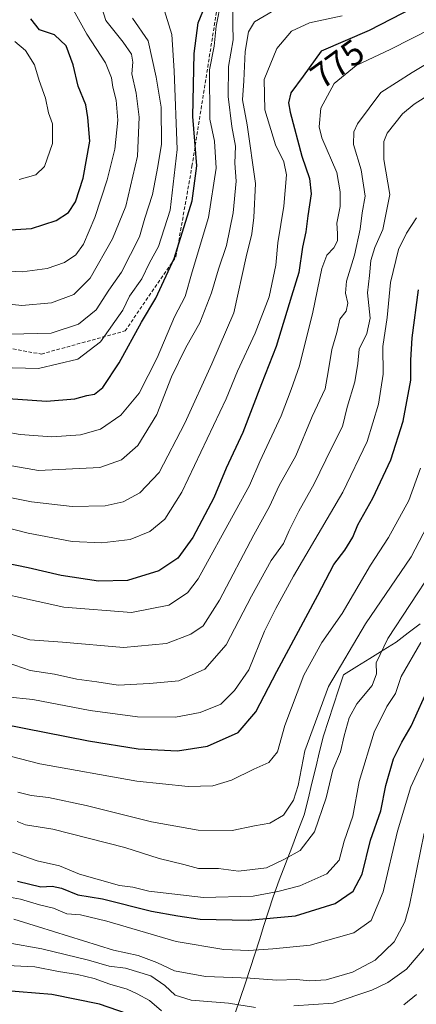
# Model space of a CAD drawing. Units: metres. Extents: x 620605 to 624045, y 4757254 to 4759628.
# Drawn here: x 622182 to 622295, y 4757676 to 4757956 of the extents above; entities that cross this region are included whole.
import ezdxf
from ezdxf.enums import TextEntityAlignment as Align

# ---------------------------------------------------------------- set-up
doc = ezdxf.new("R2010")
doc.units = ezdxf.units.M
doc.header["$MEASUREMENT"] = 0
doc.linetypes.add('TRAZOSX2', pattern=[1.5, 1, -0.5])
for name, color, linetype, lineweight in [('Curva de nivel maestra', 36, 'Continuous', 30), ('Curva de nivel normal', 36, 'Continuous', 0), ('Entidad de ámbito territorial', 19, 'Continuous', 0), ('Entidad de ámbito territorial CxS', 92, 'Continuous', 0), ('Rótulo de curva de nivel directora', 19, 'Continuous', 0), ('Senda', 19, 'TRAZOSX2', 0)]:
    doc.layers.add(name, color=color, linetype=linetype, lineweight=lineweight)
doc.styles.add('Arial', font='txt', dxfattribs={"height": 0.2})

# ---------------------------------------------------------------- blocks, each defined once
blk = doc.blocks.new('*U180')
at = {"layer": 'Entidad de ámbito territorial CxS', "color": 92, "linetype": 'Continuous', "lineweight": 0}
blk.add_polyline3d([(622243.2164, 4757673.1127, 707.4133), (622244.7782, 4757677.5564, 710.7844), (622246.34, 4757682, 713.8386), (622247.645, 4757686.0917, 716.4809), (622248.95, 4757690.1833, 719.0278), (622250.255, 4757694.275, 721.4224), (622251.56, 4757698.3667, 723.8636), (622252.865, 4757702.4583, 726.4768), (622254.17, 4757706.55, 729.2713), (622255.944, 4757711.21, 731.7936), (622257.718, 4757715.87, 734.1426), (622259.492, 4757720.53, 735.8197), (622261.266, 4757725.19, 737.2673), (622263.04, 4757729.85, 737.7136), (622264.13, 4757734.346, 738.2182), (622265.22, 4757738.842, 738.2353), (622266.31, 4757743.338, 737.467), (622267.4, 4757747.834, 737.6587), (622268.49, 4757752.33, 737.6932), (622269.9375, 4757756.68, 738.0837), (622271.385, 4757761.03, 738.125), (622272.8325, 4757765.38, 738.2312), (622274.28, 4757769.73, 738.442), (622278.02, 4757772.0525, 737.5215), (622281.76, 4757774.375, 736.4176), (622285.5, 4757776.6975, 734.5232), (622289.24, 4757779.02, 733.4734), (622292.6667, 4757781.6033, 732.6947), (622296.0933, 4757784.1867, 731.7086)], dxfattribs=at)
blk = doc.blocks.new('*U181')
at = {"layer": 'Entidad de ámbito territorial', "color": 19, "linetype": 'Continuous', "lineweight": 0}
blk.add_polyline3d([(622296.0933, 4757784.1867, 731.7086), (622292.6667, 4757781.6033, 732.6947), (622289.24, 4757779.02, 733.4734), (622285.5, 4757776.6975, 734.5232), (622281.76, 4757774.375, 736.4176), (622278.02, 4757772.0525, 737.5215), (622274.28, 4757769.73, 738.442), (622272.8325, 4757765.38, 738.2312), (622271.385, 4757761.03, 738.125), (622269.9375, 4757756.68, 738.0837), (622268.49, 4757752.33, 737.6932), (622267.4, 4757747.834, 737.6587), (622266.31, 4757743.338, 737.467), (622265.22, 4757738.842, 738.2353), (622264.13, 4757734.346, 738.2182), (622263.04, 4757729.85, 737.7136), (622261.266, 4757725.19, 737.2673), (622259.492, 4757720.53, 735.8197), (622257.718, 4757715.87, 734.1426), (622255.944, 4757711.21, 731.7936), (622254.17, 4757706.55, 729.2713), (622252.865, 4757702.4583, 726.4768), (622251.56, 4757698.3667, 723.8636), (622250.255, 4757694.275, 721.4224), (622248.95, 4757690.1833, 719.0278), (622247.645, 4757686.0917, 716.4809), (622246.34, 4757682, 713.8386), (622244.7782, 4757677.5564, 710.7844), (622243.2164, 4757673.1127, 707.4133)], dxfattribs=at)
blk = doc.blocks.new('*U190')
at = {"layer": 'Curva de nivel normal', "color": 36, "linetype": 'Continuous', "lineweight": 0}
blk.add_polyline3d([(622299.3, 4757953.61, 770), (622287.7, 4757947.73, 770), (622277.89, 4757943.09, 770), (622271.56, 4757937.96, 770), (622267.76, 4757930.98, 770), (622267.32, 4757925.65, 770), (622268.02, 4757922.57, 770), (622272.32, 4757912.68, 770), (622273.24, 4757907.14, 770), (622273.25, 4757902.96, 770), (622272.3, 4757898.29, 770), (622272.56, 4757895.33, 770), (622272.49, 4757893.23, 770), (622271.5, 4757891.22, 770), (622269.53, 4757889.18, 770), (622268.06, 4757885.31, 770), (622265.46, 4757872.92, 770), (622261.65, 4757857.65, 770), (622259.29, 4757850.9, 770), (622256.47, 4757843.44, 770), (622250.36, 4757830.4, 770), (622247.4, 4757823.59, 770), (622243.35, 4757816.18, 770), (622232.78, 4757797.05, 770), (622229.75, 4757793.04, 770), (622224.49, 4757789.51, 770), (622213.79, 4757787.45, 770), (622194.56, 4757788.97, 770), (622166.07, 4757795.17, 770)], dxfattribs=at)
blk = doc.blocks.new('*U192')
at = {"layer": 'Curva de nivel normal', "color": 36, "linetype": 'Continuous', "lineweight": 0}
blk.add_polyline3d([(622173.14, 4757884.85, 820), (622182.62, 4757884.42, 820), (622189.76, 4757885.35, 820), (622194.73, 4757887.06, 820), (622197.97, 4757889.19, 820), (622200.15, 4757892.22, 820), (622203.34, 4757899.87, 820), (622206.91, 4757910.54, 820), (622209.05, 4757919.34, 820), (622209.92, 4757927.54, 820), (622209.48, 4757933.28, 820), (622208.46, 4757936.96, 820), (622208.13, 4757939.56, 820), (622206.42, 4757943.86, 820), (622201.06, 4757952.02, 820), (622195.37, 4757962.33, 820)], dxfattribs=at)
blk = doc.blocks.new('*U195')
at = {"layer": 'Curva de nivel normal', "color": 36, "linetype": 'Continuous', "lineweight": 0}
blk.add_polyline3d([(622179.94, 4757719.24, 730), (622186.94, 4757716.72, 730), (622193.27, 4757715.31, 730), (622199.03, 4757712.95, 730), (622210.43, 4757709.75, 730), (622214.18, 4757709.23, 730), (622218.8, 4757708.09, 730), (622234.3, 4757706.35, 730), (622248.52, 4757706.73, 730), (622255.5, 4757708.04, 730), (622261.82, 4757709.64, 730), (622269.48, 4757713.1, 730), (622272.96, 4757716.92, 730), (622274.47, 4757722.32, 730), (622276.88, 4757729.5, 730), (622278.7, 4757739.32, 730), (622283, 4757753.38, 730), (622286.6, 4757760.69, 730), (622289.04, 4757764.36, 730), (622290.7, 4757769.18, 730), (622296.23, 4757778.9, 730)], dxfattribs=at)
blk = doc.blocks.new('*U196')
at = {"layer": 'Curva de nivel normal', "color": 36, "linetype": 'Continuous', "lineweight": 0}
for points in [[(622112.29, 4757675.35, 710), (622109.54, 4757683.03, 710), (622105.72, 4757693.05, 710), (622105.3, 4757697.15, 710), (622106.72, 4757698.9, 710), (622108.4, 4757698.94, 710), (622112.24, 4757698.21, 710), (622118.47, 4757699.59, 710), (622122.9, 4757699.82, 710), (622129.4, 4757698.37, 710), (622137.5, 4757697.27, 710), (622149.24, 4757696.8, 710), (622168.94, 4757695.09, 710), (622188.27, 4757691.71, 710), (622201.6, 4757688.49, 710), (622207.48, 4757686.74, 710), (622212.1, 4757686.22, 710), (622219.32, 4757684.05, 710), (622223.28, 4757681.27, 710), (622226.24, 4757678.49, 710), (622230.8, 4757677.09, 710), (622241.42, 4757676.26, 710), (622249.15, 4757675.02, 710)], [(622260.1, 4757675.46, 710), (622271.27, 4757676.21, 710), (622282.27, 4757679.97, 710), (622286.88, 4757682.13, 710), (622292.2, 4757685.9, 710), (622298.24, 4757693.06, 710)]]:
    blk.add_polyline3d(points, dxfattribs=at)
blk = doc.blocks.new('*U200')
at = {"layer": 'Curva de nivel normal', "color": 36, "linetype": 'Continuous', "lineweight": 0}
blk.add_polyline3d([(622172.6, 4757875.84, 815), (622182.6, 4757874.81, 815), (622191.06, 4757875.54, 815), (622197.42, 4757877.94, 815), (622202.06, 4757882.57, 815), (622208.39, 4757893.78, 815), (622212.18, 4757903.08, 815), (622215.56, 4757917.29, 815), (622215.98, 4757928.41, 815), (622215.11, 4757935.24, 815), (622213.91, 4757940.74, 815), (622214.16, 4757944.09, 815), (622213.86, 4757946.33, 815), (622211.44, 4757949.79, 815), (622206.52, 4757955.89, 815), (622204.38, 4757962.64, 815)], dxfattribs=at)
blk = doc.blocks.new('*U201')
at = {"layer": 'Curva de nivel normal', "color": 36, "linetype": 'Continuous', "lineweight": 0}
blk.add_polyline3d([(622307.27, 4757940.27, 760), (622294.4, 4757932.1, 760), (622291.06, 4757929.38, 760), (622286.72, 4757923.9, 760), (622285.76, 4757921.44, 760), (622285.77, 4757916.4, 760), (622287.44, 4757906.4, 760), (622285.46, 4757896.48, 760), (622283.15, 4757891.33, 760), (622282, 4757887.58, 760), (622281.61, 4757883.32, 760), (622281.08, 4757878.4, 760), (622281.83, 4757871.24, 760), (622280.92, 4757866.88, 760), (622278.72, 4757862.35, 760), (622278.31, 4757858.27, 760), (622277.42, 4757853.12, 760), (622275.25, 4757845.84, 760), (622273.96, 4757840.35, 760), (622270.86, 4757834.21, 760), (622265.88, 4757824.05, 760), (622261.54, 4757816.26, 760), (622258.78, 4757810.82, 760), (622257.12, 4757807.1, 760), (622253.66, 4757802.23, 760), (622248.01, 4757792.06, 760), (622240.76, 4757778.19, 760), (622234.71, 4757771.34, 760), (622227.32, 4757767.99, 760), (622218.96, 4757767.25, 760), (622210.06, 4757766.74, 760), (622203.92, 4757767.72, 760), (622198.2, 4757768.49, 760), (622191.88, 4757769.84, 760), (622184.92, 4757770.93, 760), (622176.14, 4757773.93, 760)], dxfattribs=at)
blk = doc.blocks.new('*U202')
at = {"layer": 'Curva de nivel normal', "color": 36, "linetype": 'Continuous', "lineweight": 0}
blk.add_polyline3d([(622181.2, 4757727.97, 735), (622183.6, 4757726.96, 735), (622191.35, 4757725.76, 735), (622211.91, 4757720.52, 735), (622221.69, 4757717.38, 735), (622228.7, 4757715.68, 735), (622232.95, 4757714.57, 735), (622238.57, 4757714.53, 735), (622244.28, 4757713.77, 735), (622252.29, 4757714.72, 735), (622257.39, 4757717.24, 735), (622261.85, 4757719.72, 735), (622265.93, 4757725.02, 735), (622269.31, 4757734.68, 735), (622271.16, 4757742.66, 735), (622273.38, 4757747.74, 735), (622274.4, 4757752.36, 735), (622275.86, 4757757.43, 735), (622278.05, 4757761.46, 735), (622282.36, 4757766.68, 735), (622283.65, 4757769.97, 735), (622283.5, 4757773.12, 735), (622286.85, 4757780.04, 735), (622299.61, 4757799.35, 735)], dxfattribs=at)
blk = doc.blocks.new('*U203')
at = {"layer": 'Curva de nivel normal', "color": 36, "linetype": 'Continuous', "lineweight": 0}
for points in [[(622295.07, 4757678.71, 705), (622291.42, 4757675.78, 705)], [(622222.36, 4757674.04, 705), (622218.99, 4757677.01, 705), (622215.41, 4757678.89, 705), (622212.56, 4757680.26, 705), (622207.62, 4757681.63, 705), (622203.22, 4757683.24, 705), (622198.43, 4757684.39, 705), (622192.98, 4757685.22, 705), (622186.23, 4757686.57, 705), (622176.27, 4757687.08, 705), (622169.07, 4757687.91, 705), (622162.13, 4757688.32, 705), (622155.71, 4757689.31, 705), (622151.16, 4757689.32, 705), (622147.19, 4757689.62, 705), (622143.05, 4757689.23, 705), (622127.76, 4757690.82, 705), (622121.35, 4757692.21, 705), (622119.15, 4757692.46, 705), (622117.28, 4757690.48, 705), (622116.5, 4757682.98, 705), (622120.3, 4757674.23, 705)]]:
    blk.add_polyline3d(points, dxfattribs=at)
blk = doc.blocks.new('*U204')
at = {"layer": 'Curva de nivel normal', "color": 36, "linetype": 'Continuous', "lineweight": 0}
blk.add_polyline3d([(622177.23, 4757781.94, 765), (622184.84, 4757779.67, 765), (622194.11, 4757778.98, 765), (622211.52, 4757777.46, 765), (622223.78, 4757778.65, 765), (622230.76, 4757781.24, 765), (622234.22, 4757783.6, 765), (622238.85, 4757790.9, 765), (622248.64, 4757809.56, 765), (622253.16, 4757817.58, 765), (622255.88, 4757823.62, 765), (622260.65, 4757832.05, 765), (622265.29, 4757843.2, 765), (622269.02, 4757851.06, 765), (622269.87, 4757855.91, 765), (622270.91, 4757862.25, 765), (622272.36, 4757867.15, 765), (622273.23, 4757870.9, 765), (622274.95, 4757873.23, 765), (622275.47, 4757875.45, 765), (622274.79, 4757878.34, 765), (622275.11, 4757881.69, 765), (622277.37, 4757889.12, 765), (622279.02, 4757896.56, 765), (622279.55, 4757901.23, 765), (622280.41, 4757905.95, 765), (622279.3, 4757913.44, 765), (622277.13, 4757920.62, 765), (622277.17, 4757924.27, 765), (622278.2, 4757926.55, 765), (622284.86, 4757935.45, 765), (622293.77, 4757941.15, 765), (622305.66, 4757948.26, 765)], dxfattribs=at)
blk = doc.blocks.new('*U209')
at = {"layer": 'Curva de nivel normal', "color": 36, "linetype": 'Continuous', "lineweight": 0}
blk.add_polyline3d([(622298.63, 4757749.12, 720), (622293.46, 4757737.83, 720), (622289.64, 4757725.23, 720), (622285.54, 4757707.9, 720), (622282.1, 4757699.78, 720), (622277.18, 4757696.22, 720), (622264.78, 4757692.73, 720), (622254.06, 4757691.74, 720), (622247.27, 4757691.22, 720), (622240.17, 4757691.53, 720), (622226.52, 4757693.78, 720), (622206.83, 4757699.58, 720), (622199.28, 4757701.39, 720), (622195.35, 4757701.7, 720), (622191.63, 4757703.26, 720), (622187.64, 4757704.27, 720), (622182.2, 4757705.83, 720), (622176.94, 4757706.84, 720)], dxfattribs=at)
blk = doc.blocks.new('*U213')
at = {"layer": 'Curva de nivel normal', "color": 36, "linetype": 'Continuous', "lineweight": 0}
blk.add_polyline3d([(622303.77, 4757822.93, 740), (622293.55, 4757803.26, 740), (622280.47, 4757784.23, 740), (622270, 4757766.36, 740), (622263.22, 4757748.1, 740), (622261.34, 4757738.22, 740), (622260.03, 4757733.98, 740), (622257.12, 4757729.76, 740), (622253.27, 4757727.47, 740), (622248.91, 4757726.71, 740), (622242.47, 4757725.4, 740), (622232.85, 4757725.46, 740), (622219.49, 4757727.82, 740), (622200.86, 4757732.52, 740), (622190.15, 4757734.78, 740), (622185.2, 4757735.37, 740), (622181.41, 4757736.33, 740)], dxfattribs=at)
blk = doc.blocks.new('*U220')
at = {"layer": 'Curva de nivel normal', "color": 36, "linetype": 'Continuous', "lineweight": 0}
blk.add_polyline3d([(622295.04, 4757899.8, 755), (622292.18, 4757895.37, 755), (622289.9, 4757890.78, 755), (622287.6, 4757881.32, 755), (622286.68, 4757871.38, 755), (622285.47, 4757863.18, 755), (622285.56, 4757855.23, 755), (622284.24, 4757846.7, 755), (622281, 4757836.1, 755), (622274, 4757821.7, 755), (622260.02, 4757797.81, 755), (622254.99, 4757788.56, 755), (622251.74, 4757782.14, 755), (622247.27, 4757771.13, 755), (622243.18, 4757765.28, 755), (622239.31, 4757761.32, 755), (622233.38, 4757758.93, 755), (622226.33, 4757757.61, 755), (622215.5, 4757757.78, 755), (622202.02, 4757759.52, 755), (622185.74, 4757762.66, 755), (622178.18, 4757763.48, 755)], dxfattribs=at)
blk = doc.blocks.new('*U224')
at = {"layer": 'Curva de nivel normal', "color": 36, "linetype": 'Continuous', "lineweight": 0}
blk.add_polyline3d([(622179.23, 4757866.69, 810), (622190.94, 4757866.92, 810), (622198.72, 4757869.46, 810), (622203.74, 4757873.6, 810), (622207.39, 4757879.18, 810), (622210.96, 4757884.28, 810), (622216.1, 4757894.4, 810), (622217.66, 4757899.62, 810), (622219.82, 4757906.44, 810), (622221.32, 4757914.36, 810), (622222.41, 4757920.77, 810), (622222.23, 4757931.29, 810), (622220.8, 4757939.75, 810), (622218.56, 4757950.14, 810), (622214.13, 4757956.56, 810)], dxfattribs=at)
blk = doc.blocks.new('*U229')
at = {"layer": 'Curva de nivel normal', "color": 36, "linetype": 'Continuous', "lineweight": 0}
blk.add_polyline3d([(622297.24, 4757724.67, 715), (622293.09, 4757704.1, 715), (622291.71, 4757699.36, 715), (622288.72, 4757693.69, 715), (622283.22, 4757688.48, 715), (622276.82, 4757685.04, 715), (622269.33, 4757682.9, 715), (622264.64, 4757682.59, 715), (622260.81, 4757682.98, 715), (622255.27, 4757682.84, 715), (622247.66, 4757683.36, 715), (622234.86, 4757683.86, 715), (622226.04, 4757685.45, 715), (622221.07, 4757687.82, 715), (622215.72, 4757689.8, 715), (622208.68, 4757691.3, 715), (622187.27, 4757697.96, 715), (622180.27, 4757700.14, 715)], dxfattribs=at)
blk = doc.blocks.new('*U233')
at = {"layer": 'Curva de nivel normal', "color": 36, "linetype": 'Continuous', "lineweight": 0}
blk.add_polyline3d([(622176.15, 4757747.32, 745), (622187.69, 4757744.35, 745), (622215.36, 4757739.43, 745), (622229.94, 4757737.87, 745), (622237.04, 4757738.11, 745), (622242.33, 4757739.69, 745), (622248.7, 4757742.8, 745), (622253, 4757744.75, 745), (622255.38, 4757747.78, 745), (622257.5, 4757755.25, 745), (622262.94, 4757769.63, 745), (622268.07, 4757778.91, 745), (622273.82, 4757787.15, 745), (622281.97, 4757800.92, 745), (622287.08, 4757808.81, 745), (622292.84, 4757819.34, 745), (622296.16, 4757828.51, 745)], dxfattribs=at)
blk = doc.blocks.new('*U236')
at = {"layer": 'Curva de nivel maestra', "color": 36, "linetype": 'Continuous', "lineweight": 30}
blk.add_polyline3d([(622176.97, 4757755.72, 750), (622201.52, 4757750.88, 750), (622215.69, 4757748.65, 750), (622226.9, 4757748.08, 750), (622235.45, 4757749.38, 750), (622244.21, 4757753.26, 750), (622249.27, 4757759.13, 750), (622255.28, 4757770.67, 750), (622266.94, 4757792.34, 750), (622271.52, 4757801.09, 750), (622274.66, 4757805.22, 750), (622276.85, 4757808.88, 750), (622278.28, 4757812.38, 750), (622282.56, 4757819.94, 750), (622287.72, 4757830.9, 750), (622291.28, 4757841.9, 750), (622293.46, 4757853.56, 750), (622293.41, 4757859.24, 750), (622293.81, 4757865.62, 750), (622295.63, 4757879.3, 750)], dxfattribs=at)
blk = doc.blocks.new('*U237')
at = {"layer": 'Curva de nivel maestra', "color": 36, "linetype": 'Continuous', "lineweight": 30}
blk.add_polyline3d([(622212.71, 4757673.24, 700), (622204.66, 4757675.95, 700), (622191.1, 4757678.73, 700), (622177.18, 4757679.81, 700), (622167.42, 4757679.71, 700), (622160, 4757680.95, 700), (622153.7, 4757681.33, 700), (622140.54, 4757680.98, 700), (622127.65, 4757681.7, 700), (622124.42, 4757681.23, 700), (622124.75, 4757679.96, 700), (622127.34, 4757675.75, 700)], dxfattribs=at)
blk = doc.blocks.new('*U238')
at = {"layer": 'Curva de nivel maestra', "color": 36, "linetype": 'Continuous', "lineweight": 30}
blk.add_polyline3d([(622181.36, 4757710.99, 725), (622188.02, 4757709.39, 725), (622191.22, 4757709.52, 725), (622193.83, 4757709, 725), (622198.51, 4757707.12, 725), (622205.56, 4757705.98, 725), (622219.51, 4757702.41, 725), (622227, 4757701.06, 725), (622233.34, 4757700.2, 725), (622247.08, 4757699.86, 725), (622260.54, 4757701.08, 725), (622271.82, 4757704.58, 725), (622277, 4757708.1, 725), (622279.58, 4757712.96, 725), (622281.92, 4757722.63, 725), (622284.86, 4757731, 725), (622286.28, 4757738.21, 725), (622288.53, 4757745.82, 725), (622290.82, 4757750.52, 725), (622293.56, 4757755.11, 725), (622298.74, 4757766.64, 725)], dxfattribs=at)
blk = doc.blocks.new('*U243')
at = {"layer": 'Curva de nivel maestra', "color": 36, "linetype": 'Continuous', "lineweight": 30}
blk.add_polyline3d([(622174.64, 4757896.06, 825), (622185.34, 4757896.74, 825), (622192.31, 4757898.99, 825), (622195.88, 4757901.28, 825), (622197.82, 4757904.31, 825), (622200.05, 4757911.01, 825), (622201.95, 4757921.58, 825), (622201.34, 4757928.3, 825), (622200.78, 4757931.93, 825), (622198.58, 4757937.28, 825), (622197.22, 4757943.35, 825), (622195.16, 4757948.74, 825), (622191.86, 4757951.81, 825), (622187.63, 4757953.26, 825), (622185.14, 4757956.43, 825)], dxfattribs=at)

msp = doc.modelspace()

# ---------------------------------------------------------------- linework, layer by layer
at = {"layer": 'Curva de nivel maestra', "color": 36, "linetype": 'Continuous', "lineweight": 30}
for points in [[(622174.46, 4757848.64, 800), (622189.6, 4757847.56, 800), (622197.63, 4757848.29, 800), (622201.11, 4757849.22, 800), (622203.27, 4757849.55, 800), (622205.69, 4757851.49, 800), (622210.28, 4757858.49, 800), (622216.68, 4757870.03, 800), (622220.79, 4757876.93, 800), (622226.02, 4757888.23, 800), (622231.11, 4757904.56, 800), (622232.39, 4757914.56, 800), (622231.26, 4757928.56, 800), (622231.63, 4757946.56, 800), (622232.83, 4757955.23, 800), (622235.25, 4757961.23, 800)], [(622294.1, 4757959.52, 775), (622281.54, 4757953.08, 775), (622267.83, 4757947.23, 775), (622262.71, 4757940.06, 775), (622259.27, 4757935.37, 775), (622258.59, 4757932.46, 775), (622258.99, 4757929.8, 775), (622262.33, 4757917.31, 775), (622264.59, 4757910.97, 775), (622265, 4757906.62, 775), (622264.04, 4757900.33, 775), (622263.47, 4757895.76, 775), (622262.55, 4757891.46, 775), (622261.48, 4757884.24, 775), (622259.42, 4757877.42, 775), (622255.03, 4757863.17, 775), (622250.87, 4757852.49, 775), (622245.54, 4757838.64, 775), (622240.76, 4757828.56, 775), (622237.3, 4757820.06, 775), (622231.32, 4757808.81, 775), (622227.05, 4757802.9, 775), (622221.62, 4757799.27, 775), (622212.65, 4757796.53, 775), (622204.39, 4757796.4, 775), (622193.78, 4757798, 775), (622184.32, 4757800.13, 775), (622174.56, 4757802.16, 775)]]:
    msp.add_polyline3d(points, dxfattribs=at)
at = {"layer": 'Curva de nivel normal', "color": 36, "linetype": 'Continuous', "lineweight": 0}
for points in [[(622173.48, 4757839.57, 795), (622182.11, 4757838.1, 795), (622191.12, 4757837.42, 795), (622199.26, 4757837.96, 795), (622205.02, 4757839.66, 795), (622210.79, 4757843.56, 795), (622215.96, 4757849.9, 795), (622221.11, 4757859.9, 795), (622226.1, 4757871.56, 795), (622229.15, 4757877.38, 795), (622231.12, 4757884.36, 795), (622235.77, 4757899.89, 795), (622237.92, 4757913.86, 795), (622237.51, 4757921.56, 795), (622236.14, 4757927.82, 795), (622236.01, 4757941.88, 795), (622237.39, 4757948.66, 795), (622237.92, 4757954.35, 795), (622239.33, 4757961.54, 795)], [(622176.03, 4757857.13, 805), (622187.27, 4757856.86, 805), (622198.5, 4757859.55, 805), (622205, 4757864.43, 805), (622211.3, 4757873.5, 805), (622213.26, 4757877.44, 805), (622216.76, 4757882.41, 805), (622218.93, 4757886.96, 805), (622221.48, 4757891.61, 805), (622224.84, 4757901.93, 805), (622226.84, 4757919.19, 805), (622225.98, 4757941.56, 805), (622225.3, 4757951.9, 805), (622222.76, 4757960.23, 805)], [(622273.84, 4757957.23, 780), (622264.53, 4757955.23, 780), (622259.44, 4757952.86, 780), (622255.22, 4757947.99, 780), (622251.58, 4757939.17, 780), (622251.83, 4757930.46, 780), (622254.9, 4757920.53, 780), (622257.24, 4757915.71, 780), (622257.99, 4757911.98, 780), (622257.2, 4757903.04, 780), (622255.49, 4757892.6, 780), (622254.93, 4757886.25, 780), (622253.01, 4757877.24, 780), (622249.09, 4757866.9, 780), (622244.07, 4757856.15, 780), (622240.8, 4757848.23, 780), (622228.14, 4757821.64, 780), (622223.28, 4757814.03, 780), (622219.07, 4757810.46, 780), (622213.47, 4757808.24, 780), (622205.4, 4757807.28, 780), (622196.92, 4757807.69, 780), (622184.32, 4757809.99, 780), (622162.84, 4757815.47, 780)], [(622172.88, 4757821.42, 785), (622185.27, 4757818.93, 785), (622196.94, 4757817.61, 785), (622206.27, 4757817.8, 785), (622211.42, 4757818.97, 785), (622216.2, 4757821.51, 785), (622221.69, 4757827.3, 785), (622228.97, 4757841.35, 785), (622236.71, 4757858.22, 785), (622243.01, 4757872.77, 785), (622246.54, 4757888.62, 785), (622248.12, 4757895.23, 785), (622248.64, 4757899.9, 785), (622249.17, 4757909.56, 785), (622246.81, 4757926.23, 785), (622245.41, 4757933.34, 785), (622245.8, 4757938.8, 785), (622246.17, 4757947.14, 785), (622247.18, 4757952.68, 785), (622248.86, 4757955.56, 785), (622254.36, 4757958.77, 785)], [(622173.12, 4757830.32, 790), (622187.27, 4757827.89, 790), (622204.77, 4757828.72, 790), (622210.94, 4757830.89, 790), (622215.63, 4757835.01, 790), (622221.02, 4757843.78, 790), (622225.2, 4757854.49, 790), (622229.26, 4757862.89, 790), (622233.28, 4757869.91, 790), (622236.62, 4757878.38, 790), (622238.62, 4757885.18, 790), (622240.92, 4757891.9, 790), (622242.81, 4757901.23, 790), (622243.63, 4757910.23, 790), (622243.26, 4757915.35, 790), (622243.49, 4757920.17, 790), (622242.43, 4757925.72, 790), (622241.32, 4757934.34, 790), (622241.5, 4757942.8, 790), (622242.83, 4757950.41, 790), (622242.66, 4757954.72, 790), (622242.7, 4757958.58, 790)], [(622181.82, 4757910.68, 830), (622186.59, 4757912.04, 830), (622189.06, 4757914.35, 830), (622191.31, 4757920.9, 830), (622191.29, 4757926.56, 830), (622190.18, 4757929.63, 830), (622189.32, 4757933.82, 830), (622187.46, 4757938.89, 830), (622186.16, 4757943.3, 830), (622183.59, 4757947.35, 830), (622180.57, 4757949.99, 830)]]:
    msp.add_polyline3d(points, dxfattribs=at)
at = {"layer": 'Senda', "color": 19, "linetype": 'TRAZOSX2', "lineweight": 0}
msp.add_lwpolyline([(621964.12, 4757851.91), (622045.54, 4757856.85), (622091.55, 4757862.24), (622126.37, 4757869.29), (622141.29, 4757870.53), (622157.87, 4757866.38), (622188.13, 4757860.99), (622211.98, 4757867.56), (622226.49, 4757888.71), (622231.05, 4757914.42), (622239.32, 4757966.46)], dxfattribs=at)

# ---------------------------------------------------------------- block references
at = {"layer": 'Curva de nivel maestra', "color": 36, "linetype": 'Continuous', "lineweight": 30}
for name in ['*U243', '*U236', '*U238', '*U237']:
    msp.add_blockref(name, (0, 0), dxfattribs=at)
at = {"layer": 'Curva de nivel normal', "color": 36, "linetype": 'Continuous', "lineweight": 0}
for name in ['*U224', '*U200', '*U192', '*U204', '*U190', '*U233', '*U220', '*U201', '*U196', '*U229', '*U209', '*U195', '*U203', '*U202', '*U213']:
    msp.add_blockref(name, (0, 0), dxfattribs=at)
at = {"layer": 'Entidad de ámbito territorial', "color": 19, "linetype": 'Continuous', "lineweight": 0}
msp.add_blockref('*U181', (0, 0), dxfattribs=at)
at = {"layer": 'Entidad de ámbito territorial CxS', "color": 92, "linetype": 'Continuous', "lineweight": 0}
msp.add_blockref('*U180', (0, 0), dxfattribs=at)

# ---------------------------------------------------------------- texts
at = {"layer": 'Rótulo de curva de nivel directora', "color": 19, "linetype": 'Continuous', "lineweight": 0, "style": 'Arial'}
msp.add_text('775', height=7, rotation=35.9664, dxfattribs=at).set_placement((622272.5, 4757943.59), align=Align.MIDDLE_CENTER)

doc.saveas('drawing.dxf')
